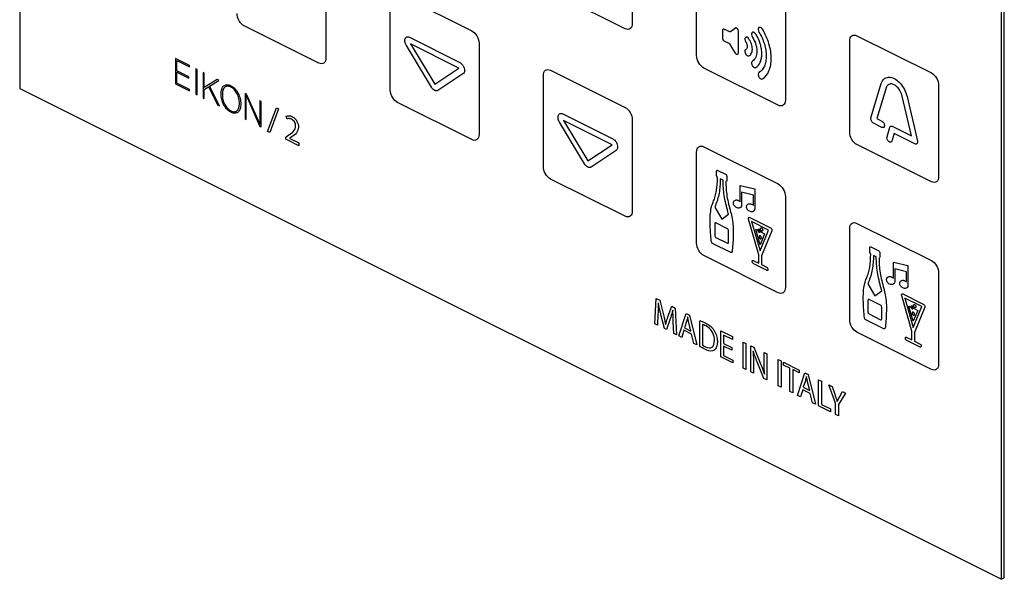
# Model space of a CAD drawing. Units: millimetres. Extents: x -108 to 108, y -161 to 161.
# Drawn here: x -108 to -12, y -101 to -46 of the extents above; entities that cross this region are included whole.
import ezdxf

# ---------------------------------------------------------------- set-up
doc = ezdxf.new("R2010")
doc.units = ezdxf.units.MM
doc.header["$LTSCALE"] = 16.335
doc.layers.get('0').update_dxf_attribs({"linetype": 'CONTINUOUS'})

msp = doc.modelspace()

# ---------------------------------------------------------------- linework, layer by layer
at = {"color": 7, "linetype": 'CONTINUOUS'}
for p, q in [((-108.29, 47.938), (-108.29, -52.515)), ((-11.919, -100.418), (-11.919, 0.036)), ((-12.202, -100.559), (-12.202, -0.106)), ((-48.334, -37.223), (-48.334, -46.143)), ((-42.041, -49.289), (-42.041, -40.369)), ((-78.316, -40.592), (-78.316, -49.512)), ((-71.315, -43.226), (-64.032, -46.868)), ((-49.041, -46.655), (-56.324, -43.014)), ((-72.022, -52.659), (-72.022, -43.738)), ((-33.344, -44.718), (-33.344, -53.638)), ((-79.022, -50.024), (-86.306, -46.383)), ((-39.477, -46.797), (-39.468, -46.735)), ((-39.472, -47.652), (-39.477, -46.797)), ((-39.364, -46.672), (-39.323, -46.687)), ((-39.323, -46.687), (-38.879, -46.909)), ((-38.879, -46.909), (-38.805, -46.932)), ((-38.721, -46.919), (-38.237, -46.571)), ((-38.237, -46.571), (-38.196, -46.555)), ((-37.993, -46.76), (-37.984, -46.826)), ((-37.984, -46.826), (-37.984, -49.059)), ((-70.13, -47.502), (-65.215, -49.959)), ((-70.041, -48.152), (-67.673, -52.087)), ((-65.307, -50.52), (-70.041, -48.152)), ((-63.325, -48.087), (-63.325, -57.007)), ((-39.324, -47.864), (-39.378, -47.826)), ((-38.854, -48.1), (-39.324, -47.864)), ((-38.702, -48.264), (-38.767, -48.176)), ((-27.05, -56.784), (-27.05, -47.865)), ((-26.343, -47.352), (-19.06, -50.994)), ((-67.99, -52.396), (-70.446, -48.314)), ((-38.241, -49.061), (-38.702, -48.264)), ((-38.197, -49.122), (-38.241, -49.061)), ((-37.984, -49.059), (-37.993, -49.121)), ((-93.038, -49.589), (-93.038, -52.069)), ((-91.677, -50.269), (-93.038, -49.589)), ((-92.914, -50.776), (-92.914, -49.783)), ((-92.914, -49.783), (-91.677, -50.401)), ((-91.751, -51.358), (-92.914, -50.776)), ((-92.914, -51.999), (-92.914, -50.908)), ((-92.914, -50.908), (-91.751, -51.489)), ((-91.677, -50.401), (-91.677, -50.269)), ((-91.06, -50.577), (-91.06, -53.057)), ((-90.935, -50.64), (-91.06, -50.577)), ((-90.935, -53.12), (-90.935, -50.64)), ((-90.345, -50.935), (-90.345, -53.415)), ((-90.22, -50.998), (-90.345, -50.935)), ((-90.22, -52.425), (-90.22, -50.998)), ((-67.673, -52.087), (-65.307, -50.52)), ((-56.324, -50.721), (-49.041, -54.363)), ((-34.051, -54.15), (-41.334, -50.509)), ((-91.663, -52.624), (-92.914, -51.999)), ((-91.751, -51.489), (-91.751, -51.358)), ((-88.946, -51.634), (-90.22, -52.425)), ((-89.709, -52.285), (-88.785, -51.715)), ((-88.785, -51.715), (-88.946, -51.634)), ((-64.901, -51.086), (-67.357, -52.713)), ((-57.031, -60.154), (-57.031, -51.234)), ((-24.968, -55.382), (-23.958, -52.037)), ((-108.29, -52.515), (-12.202, -100.559)), ((-93.038, -52.069), (-91.663, -52.756)), ((-91.663, -52.756), (-91.663, -52.624)), ((-90.22, -52.602), (-89.8, -52.344)), ((-90.22, -53.478), (-90.22, -52.602)), ((-89.8, -52.344), (-88.884, -54.146)), ((-88.728, -54.223), (-89.709, -52.285)), ((-86.232, -52.992), (-86.232, -55.472)), ((-86.076, -53.07), (-86.232, -52.992)), ((-23.487, -52.457), (-24.393, -55.459)), ((-18.353, -52.213), (-18.353, -61.133)), ((-91.06, -53.057), (-90.935, -53.12)), ((-90.345, -53.415), (-90.22, -53.478)), ((-86.107, -55.534), (-86.107, -53.242)), ((-86.107, -53.242), (-86.102, -53.244)), ((-86.102, -53.244), (-84.814, -56.181)), ((-84.797, -55.984), (-86.076, -53.07)), ((-84.791, -53.712), (-84.791, -55.987)), ((-84.667, -53.774), (-84.791, -53.712)), ((-84.667, -56.254), (-84.667, -53.774)), ((-64.032, -57.52), (-71.315, -53.878)), ((-21.001, -57.155), (-21.907, -53.248)), ((-21.436, -53.298), (-20.426, -57.653)), ((-88.884, -54.146), (-88.728, -54.223)), ((-84.026, -56.73), (-83.159, -54.396)), ((-82.944, -54.504), (-83.817, -56.835)), ((-83.159, -54.396), (-82.944, -54.504)), ((-86.232, -55.472), (-86.107, -55.534)), ((-82.108, -55.51), (-82.196, -55.23)), ((-52.999, -59.892), (-55.455, -55.809)), ((-55.139, -54.997), (-50.225, -57.454)), ((-55.05, -55.648), (-52.683, -59.582)), ((-50.316, -58.015), (-55.05, -55.648)), ((-48.334, -55.582), (-48.334, -64.503)), ((-24.393, -55.459), (-23.893, -55.709)), ((-84.814, -56.181), (-84.667, -56.254)), ((-84.791, -55.987), (-84.797, -55.984)), ((-83.817, -56.835), (-84.026, -56.73)), ((-23.893, -56.315), (-24.733, -55.895)), ((-23.397, -57.236), (-23.117, -56.308)), ((-22.881, -56.215), (-21.001, -57.155)), ((-82.249, -57.269), (-82.034, -57.121)), ((-82.249, -57.475), (-82.249, -57.269)), ((-80.955, -58.122), (-82.249, -57.475)), ((-81.703, -57.278), (-81.862, -57.382)), ((-81.862, -57.382), (-81.862, -57.39)), ((-81.862, -57.39), (-80.955, -57.844)), ((-22.701, -56.911), (-22.926, -57.657)), ((-20.662, -57.931), (-22.701, -56.911)), ((-80.955, -57.844), (-80.955, -58.122)), ((-52.683, -59.582), (-50.316, -58.015)), ((-49.91, -58.581), (-52.366, -60.209)), ((-42.041, -67.649), (-42.041, -58.729)), ((-41.334, -58.217), (-34.051, -61.858)), ((-19.06, -61.646), (-26.343, -58.004)), ((-40.074, -61.043), (-40.074, -60.609)), ((-39.965, -60.53), (-39.197, -60.914)), ((-49.041, -65.015), (-56.324, -61.373)), ((-39.445, -61.492), (-39.716, -61.357)), ((-39.087, -61.103), (-39.087, -61.537)), ((-37.767, -62.002), (-36.34, -62.342)), ((-37.767, -63.59), (-37.767, -62.002)), ((-36.34, -62.342), (-36.34, -64.277)), ((-36.477, -62.95), (-37.63, -62.675)), ((-37.63, -62.675), (-37.63, -63.905)), ((-36.477, -63.958), (-36.477, -62.95)), ((-33.344, -63.078), (-33.344, -71.998)), ((-40.255, -64.139), (-39.579, -65.306)), ((-39.579, -65.306), (-38.906, -64.815)), ((-35.946, -68.779), (-36.951, -65.304)), ((-36.84, -65.131), (-34.802, -66.15)), ((-40.255, -65.749), (-40.255, -66.895)), ((-39.015, -66.235), (-40.146, -65.67)), ((-38.906, -67.57), (-38.906, -66.424)), ((-34.989, -66.366), (-36.65, -65.536)), ((-36.65, -65.536), (-35.82, -68.408)), ((-35.822, -66.524), (-36.253, -66.308)), ((-35.821, -67.804), (-36.253, -66.308)), ((-35.82, -68.408), (-34.989, -66.366)), ((-35.82, -66.496), (-35.388, -66.74)), ((-34.688, -66.43), (-35.695, -68.905)), ((-27.05, -75.145), (-27.05, -66.224)), ((-26.343, -65.712), (-19.06, -69.354)), ((-40.146, -67.085), (-39.015, -67.65)), ((-35.388, -66.74), (-35.821, -67.804)), ((-38.692, -68.559), (-40.469, -67.671)), ((-25.084, -68.539), (-25.084, -68.105)), ((-24.974, -68.025), (-24.206, -68.409)), ((-34.051, -72.51), (-41.334, -68.869)), ((-36.506, -69.35), (-35.946, -69.626)), ((-35.946, -69.626), (-35.946, -68.779)), ((-35.695, -68.905), (-35.695, -69.751)), ((-24.454, -68.987), (-24.726, -68.852)), ((-24.096, -68.599), (-24.096, -69.032)), ((-35.202, -70.299), (-36.443, -69.678)), ((-35.695, -69.751), (-35.139, -70.033)), ((-22.776, -69.497), (-21.349, -69.838)), ((-22.776, -71.085), (-22.776, -69.497)), ((-21.486, -70.445), (-22.639, -70.17)), ((-22.639, -70.17), (-22.639, -71.4)), ((-21.349, -69.838), (-21.349, -71.772)), ((-21.486, -71.453), (-21.486, -70.445)), ((-18.353, -70.573), (-18.353, -79.493)), ((-25.265, -71.635), (-24.588, -72.801)), ((-46.132, -75.558), (-45.987, -73.074)), ((-45.987, -73.074), (-45.644, -73.246)), ((-24.025, -73.73), (-25.155, -73.165)), ((-24.588, -72.801), (-23.915, -72.311)), ((-20.955, -76.275), (-21.96, -72.799)), ((-21.849, -72.626), (-19.811, -73.645)), ((-19.999, -73.862), (-21.66, -73.031)), ((-21.66, -73.031), (-20.83, -75.903)), ((-45.773, -73.511), (-45.78, -73.507)), ((-45.644, -73.246), (-45.287, -74.661)), ((-44.848, -74.88), (-44.476, -73.83)), ((-44.476, -73.83), (-44.132, -74.001)), ((-44.132, -74.001), (-44.002, -76.623)), ((-25.265, -73.244), (-25.265, -74.391)), ((-23.915, -75.066), (-23.915, -73.919)), ((-21.262, -73.804), (-20.831, -74.019)), ((-20.83, -75.299), (-21.262, -73.804)), ((-20.83, -75.903), (-19.999, -73.862)), ((-20.829, -73.991), (-20.397, -74.236)), ((-19.697, -73.925), (-20.704, -76.4)), ((-45.82, -74.618), (-45.875, -75.686)), ((-45.194, -76.012), (-45.535, -74.624)), ((-44.622, -75.058), (-44.989, -76.114)), ((-44.352, -74.221), (-44.358, -74.218)), ((-43.775, -76.737), (-43.062, -74.536)), ((-43.062, -74.536), (-42.74, -74.697)), ((-42.908, -74.906), (-42.914, -74.903)), ((-42.74, -74.697), (-42.028, -77.61)), ((-23.702, -76.055), (-25.478, -75.167)), ((-25.155, -74.58), (-24.025, -75.146)), ((-20.397, -74.236), (-20.83, -75.299)), ((-45.875, -75.686), (-46.132, -75.558)), ((-44.989, -76.114), (-45.194, -76.012)), ((-45.077, -75.627), (-45.071, -75.63)), ((-44.268, -76.49), (-44.318, -75.343)), ((-43.019, -75.313), (-43.223, -75.951)), ((-43.223, -75.951), (-42.591, -76.267)), ((-42.591, -76.267), (-42.799, -75.427)), ((-41.721, -77.756), (-41.721, -75.246)), ((-41.451, -75.619), (-41.451, -77.641)), ((-44.002, -76.623), (-44.268, -76.49)), ((-43.496, -76.876), (-43.775, -76.737)), ((-43.279, -76.181), (-43.496, -76.876)), ((-42.539, -76.551), (-43.279, -76.181)), ((-42.316, -77.466), (-42.539, -76.551)), ((-39.66, -76.238), (-38.53, -76.802)), ((-39.66, -78.794), (-39.66, -76.238)), ((-38.53, -77.079), (-39.387, -76.651)), ((-39.387, -76.651), (-39.387, -77.459)), ((-38.53, -76.802), (-38.53, -77.079)), ((-19.06, -80.005), (-26.343, -76.364)), ((-21.515, -76.845), (-20.955, -77.121)), ((-20.955, -77.121), (-20.955, -76.275)), ((-20.704, -76.4), (-20.704, -77.247)), ((-42.028, -77.61), (-42.316, -77.466)), ((-39.387, -77.459), (-38.579, -77.863)), ((-38.579, -78.136), (-39.387, -77.731)), ((-39.387, -77.731), (-39.387, -78.653)), ((-38.579, -77.863), (-38.579, -78.136)), ((-37.479, -77.328), (-37.206, -77.465)), ((-37.479, -79.885), (-37.479, -77.328)), ((-37.206, -77.465), (-37.206, -80.021)), ((-36.735, -77.7), (-36.437, -77.849)), ((-36.735, -80.257), (-36.735, -77.7)), ((-36.437, -77.849), (-35.772, -79.475)), ((-20.211, -77.794), (-21.453, -77.173)), ((-20.704, -77.247), (-20.148, -77.528)), ((-38.484, -79.382), (-39.66, -78.794)), ((-39.387, -78.653), (-38.484, -79.105)), ((-36.49, -78.228), (-36.5, -78.227)), ((-35.422, -78.357), (-35.168, -78.484)), ((-35.422, -79.426), (-35.422, -78.357)), ((-35.168, -78.484), (-35.168, -81.04)), ((-38.484, -79.105), (-38.484, -79.382)), ((-37.206, -80.021), (-37.479, -79.885)), ((-36.481, -79.291), (-36.481, -80.383)), ((-35.441, -80.903), (-36.104, -79.275)), ((-34.043, -79.046), (-33.77, -79.183)), ((-34.043, -81.603), (-34.043, -79.046)), ((-33.77, -79.183), (-33.77, -81.739)), ((-33.537, -79.299), (-31.992, -80.072)), ((-33.537, -79.58), (-33.537, -79.299)), ((-32.902, -79.897), (-33.537, -79.58)), ((-32.902, -82.173), (-32.902, -79.897)), ((-36.481, -80.383), (-36.735, -80.257)), ((-35.168, -81.04), (-35.441, -80.903)), ((-35.401, -80.491), (-35.391, -80.492)), ((-31.992, -80.352), (-32.629, -80.033)), ((-32.629, -80.033), (-32.629, -82.309)), ((-32.149, -82.549), (-31.437, -80.349)), ((-31.992, -80.072), (-31.992, -80.352)), ((-31.437, -80.349), (-31.115, -80.51)), ((-31.282, -80.719), (-31.288, -80.716)), ((-31.115, -80.51), (-30.402, -83.423)), ((-33.77, -81.739), (-34.043, -81.603)), ((-31.393, -81.126), (-31.597, -81.764)), ((-31.597, -81.764), (-30.966, -82.079)), ((-30.966, -82.079), (-31.174, -81.239)), ((-30.098, -81.019), (-29.825, -81.155)), ((-30.098, -83.575), (-30.098, -81.019)), ((-29.825, -81.155), (-29.825, -83.435)), ((-29.091, -81.522), (-28.781, -81.677)), ((-28.428, -83.325), (-29.091, -81.522)), ((-28.781, -81.677), (-28.487, -82.529)), ((-32.629, -82.309), (-32.902, -82.173)), ((-31.87, -82.689), (-32.149, -82.549)), ((-31.653, -81.994), (-31.87, -82.689)), ((-30.913, -82.364), (-31.653, -81.994)), ((-30.69, -83.279), (-30.913, -82.364)), ((-27.459, -82.338), (-28.156, -83.458)), ((-28.063, -82.742), (-27.762, -82.187)), ((-27.762, -82.187), (-27.459, -82.338)), ((-30.402, -83.423), (-30.69, -83.279)), ((-28.933, -84.157), (-30.098, -83.575)), ((-29.825, -83.435), (-28.933, -83.88)), ((-28.428, -84.41), (-28.428, -83.325)), ((-28.279, -83.161), (-28.273, -83.164)), ((-28.156, -83.458), (-28.156, -84.546)), ((-28.933, -83.88), (-28.933, -84.157)), ((-28.156, -84.546), (-28.428, -84.41)), ((-11.919, -100.418), (-12.202, -100.559))]:
    msp.add_line(p, q, dxfattribs=at)
for centre in [(-35.834, -65.636), (-20.843, -73.131)]:
    msp.add_arc(centre, 4.668, 159.16937, 161.30045, dxfattribs=at)
for points, knots in [([(-86.306, -46.383), (-86.486, -46.292), (-86.862, -45.92), (-87.013, -45.384), (-87.013, -45.163)], [0, 0, 0, 0, 0.50011, 1, 1, 1, 1]), ([(-48.334, -46.143), (-48.334, -46.364), (-48.485, -46.749), (-48.861, -46.746), (-49.041, -46.655)], [0, 0, 0, 0, 0.500171, 1, 1, 1, 1]), ([(-64.032, -46.868), (-63.852, -46.958), (-63.476, -47.331), (-63.325, -47.866), (-63.325, -48.087)], [0, 0, 0, 0, 0.500171, 1, 1, 1, 1]), ([(-39.444, -46.695), (-39.434, -46.69), (-39.409, -46.678), (-39.382, -46.667), (-39.364, -46.672)], [0, 0, 0, 0, 0.435248, 1, 1, 1, 1]), ([(-38.196, -46.555), (-38.181, -46.553), (-38.149, -46.561), (-38.099, -46.587), (-38.068, -46.619), (-38.054, -46.637)], [0, 0, 0, 0, 0.328867, 0.666543, 1, 1, 1, 1]), ([(-38.054, -46.637), (-38.044, -46.654), (-38.021, -46.693), (-37.998, -46.735), (-37.993, -46.76)], [0, 0, 0, 0, 0.428692, 1, 1, 1, 1]), ([(-36.242, -47.185), (-36.289, -47.109), (-36.391, -47.015), (-36.517, -46.992), (-36.597, -47.025), (-36.648, -47.105), (-36.666, -47.253), (-36.62, -47.395), (-36.573, -47.471)], [0, 0, 0, 0, 0.247636, 0.37158, 0.499981, 0.628325, 0.752327, 1, 1, 1, 1]), ([(-36.242, -50.45), (-36.057, -50.339), (-35.828, -50.07), (-35.672, -49.564), (-35.632, -49.123), (-35.672, -48.642), (-35.828, -47.98), (-36.057, -47.481), (-36.242, -47.185)], [0, 0, 0, 0, 0.249655, 0.374293, 0.499927, 0.625632, 0.750279, 1, 1, 1, 1]), ([(-35.592, -46.714), (-35.638, -46.638), (-35.738, -46.542), (-35.865, -46.516), (-35.946, -46.546), (-35.998, -46.625), (-36.02, -46.771), (-35.975, -46.913), (-35.929, -46.989)], [0, 0, 0, 0, 0.247385, 0.371396, 0.499978, 0.628556, 0.752554, 1, 1, 1, 1]), ([(-35.929, -46.989), (-35.708, -47.351), (-35.434, -47.954), (-35.274, -48.654), (-35.228, -49.044), (-35.216, -49.331), (-35.228, -49.606), (-35.274, -49.95), (-35.434, -50.489), (-35.708, -50.818), (-35.929, -50.96)], [0, 0, 0, 0, 0.249706, 0.373736, 0.436483, 0.500064, 0.563602, 0.626316, 0.750308, 1, 1, 1, 1]), ([(-35.592, -51.572), (-35.322, -51.4), (-34.991, -50.991), (-34.765, -50.238), (-34.706, -49.586), (-34.765, -48.875), (-34.99, -47.896), (-35.321, -47.157), (-35.592, -46.714)], [0, 0, 0, 0, 0.249724, 0.374478, 0.499993, 0.625569, 0.750343, 1, 1, 1, 1]), ([(-70.446, -48.314), (-70.468, -48.279), (-70.548, -48.123), (-70.595, -47.943), (-70.589, -47.831)], [0, 0, 0, 0, 0.237937, 1, 1, 1, 1]), ([(-70.589, -47.831), (-70.589, -47.689), (-70.492, -47.439), (-70.247, -47.443), (-70.13, -47.502)], [0, 0, 0, 0, 0.497223, 1, 1, 1, 1]), ([(-39.42, -47.776), (-39.429, -47.759), (-39.448, -47.719), (-39.469, -47.675), (-39.472, -47.652)], [0, 0, 0, 0, 0.434475, 1, 1, 1, 1]), ([(-36.918, -47.649), (-36.968, -47.577), (-37.072, -47.491), (-37.195, -47.481), (-37.27, -47.524), (-37.314, -47.612), (-37.323, -47.766), (-37.269, -47.907), (-37.219, -47.979)], [0, 0, 0, 0, 0.247547, 0.371616, 0.500019, 0.628312, 0.752239, 1, 1, 1, 1]), ([(-37.219, -47.979), (-37.176, -48.042), (-37.102, -48.186), (-37.063, -48.408), (-37.102, -48.59), (-37.176, -48.66), (-37.219, -48.679)], [0, 0, 0, 0, 0.252319, 0.500294, 0.74818, 1, 1, 1, 1]), ([(-36.919, -49.311), (-36.815, -49.266), (-36.684, -49.14), (-36.596, -48.882), (-36.573, -48.653), (-36.596, -48.401), (-36.684, -48.054), (-36.815, -47.797), (-36.918, -47.649)], [0, 0, 0, 0, 0.250096, 0.374116, 0.500093, 0.62607, 0.750078, 1, 1, 1, 1]), ([(-36.573, -47.471), (-36.438, -47.685), (-36.273, -48.046), (-36.16, -48.526), (-36.13, -48.874), (-36.16, -49.192), (-36.273, -49.559), (-36.438, -49.754), (-36.573, -49.834)], [0, 0, 0, 0, 0.249797, 0.374452, 0.500108, 0.625634, 0.750226, 1, 1, 1, 1]), ([(-27.05, -47.865), (-27.05, -47.644), (-26.9, -47.259), (-26.524, -47.262), (-26.343, -47.352)], [0, 0, 0, 0, 0.500061, 1, 1, 1, 1]), ([(-38.016, -49.162), (-38.042, -49.174), (-38.082, -49.198), (-38.15, -49.164), (-38.182, -49.138), (-38.197, -49.122)], [0, 0, 0, 0, 0.497475, 0.751685, 1, 1, 1, 1]), ([(-37.219, -48.679), (-37.27, -48.701), (-37.323, -48.788), (-37.314, -48.951), (-37.277, -49.065), (-37.227, -49.153), (-37.163, -49.235), (-37.053, -49.321), (-36.961, -49.329), (-36.919, -49.311)], [0, 0, 0, 0, 0.246781, 0.370512, 0.49865, 0.575081, 0.649004, 0.793518, 1, 1, 1, 1]), ([(-65.215, -49.959), (-65.121, -50.006), (-64.994, -50.121), (-64.9, -50.268), (-64.881, -50.304)], [0, 0, 0, 0, 0.765311, 1, 1, 1, 1]), ([(-36.573, -49.834), (-36.62, -49.862), (-36.666, -49.958), (-36.647, -50.125), (-36.596, -50.259), (-36.511, -50.376), (-36.383, -50.474), (-36.286, -50.477), (-36.242, -50.45)], [0, 0, 0, 0, 0.247697, 0.371607, 0.500054, 0.636758, 0.769056, 1, 1, 1, 1]), ([(-64.881, -50.304), (-64.841, -50.376), (-64.776, -50.535), (-64.746, -50.771), (-64.786, -50.971), (-64.857, -51.057), (-64.901, -51.086)], [0, 0, 0, 0, 0.244973, 0.49844, 0.749046, 1, 1, 1, 1]), ([(-57.031, -51.234), (-57.031, -51.013), (-56.881, -50.628), (-56.505, -50.631), (-56.324, -50.721)], [0, 0, 0, 0, 0.49989, 1, 1, 1, 1]), ([(-35.929, -50.96), (-35.975, -50.989), (-36.02, -51.087), (-35.998, -51.255), (-35.946, -51.387), (-35.861, -51.502), (-35.733, -51.599), (-35.636, -51.601), (-35.592, -51.572)], [0, 0, 0, 0, 0.247528, 0.371488, 0.499767, 0.63388, 0.763453, 1, 1, 1, 1]), ([(-19.06, -50.994), (-18.88, -51.084), (-18.504, -51.457), (-18.353, -51.992), (-18.353, -52.213)], [0, 0, 0, 0, 0.499829, 1, 1, 1, 1]), ([(-23.958, -52.037), (-23.895, -51.827), (-23.724, -51.571), (-23.436, -51.437), (-23.251, -51.408), (-23.07, -51.412), (-22.844, -51.466), (-22.497, -51.636), (-22.077, -51.995), (-21.663, -52.6), (-21.489, -53.067), (-21.436, -53.298)], [0, 0, 0, 0, 0.187442, 0.281353, 0.328739, 0.376577, 0.457218, 0.535565, 0.688587, 0.841652, 1, 1, 1, 1]), ([(-88.58, -53.058), (-88.58, -52.969), (-88.57, -52.802), (-88.507, -52.511), (-88.379, -52.287), (-88.191, -52.165), (-88.023, -52.128), (-87.863, -52.147), (-87.725, -52.19), (-87.616, -52.238), (-87.507, -52.299), (-87.37, -52.393), (-87.211, -52.535), (-87.043, -52.739), (-86.855, -53.049), (-86.728, -53.401), (-86.665, -53.754), (-86.655, -53.932), (-86.655, -54.02)], [0, 0, 0, 0, 0.067389, 0.131524, 0.251893, 0.31068, 0.370327, 0.432797, 0.465817, 0.500374, 0.534795, 0.567696, 0.62997, 0.68948, 0.74818, 0.868483, 0.932612, 1, 1, 1, 1]), ([(-86.779, -53.958), (-86.779, -53.88), (-86.788, -53.723), (-86.843, -53.409), (-86.953, -53.096), (-87.116, -52.818), (-87.262, -52.634), (-87.401, -52.507), (-87.521, -52.424), (-87.616, -52.37), (-87.711, -52.329), (-87.832, -52.292), (-87.971, -52.279), (-88.118, -52.317), (-88.281, -52.431), (-88.392, -52.635), (-88.446, -52.894), (-88.455, -53.042), (-88.455, -53.12)], [0, 0, 0, 0, 0.067153, 0.131588, 0.253034, 0.31201, 0.371377, 0.433084, 0.465589, 0.499581, 0.533725, 0.566367, 0.628294, 0.687813, 0.746886, 0.868404, 0.932846, 1, 1, 1, 1]), ([(-71.315, -53.878), (-71.495, -53.788), (-71.871, -53.415), (-72.022, -52.879), (-72.022, -52.659)], [0, 0, 0, 0, 0.500171, 1, 1, 1, 1]), ([(-21.907, -53.248), (-21.972, -52.968), (-22.205, -52.516), (-22.571, -52.207), (-22.789, -52.1), (-22.962, -52.059), (-23.134, -52.07), (-23.341, -52.165), (-23.448, -52.326), (-23.487, -52.457)], [0, 0, 0, 0, 0.307204, 0.461123, 0.539992, 0.62125, 0.716898, 0.811413, 1, 1, 1, 1]), ([(-86.655, -54.02), (-86.655, -54.109), (-86.665, -54.276), (-86.728, -54.567), (-86.855, -54.791), (-87.043, -54.913), (-87.211, -54.95), (-87.37, -54.932), (-87.507, -54.889), (-87.616, -54.841), (-87.725, -54.78), (-87.863, -54.686), (-88.023, -54.544), (-88.191, -54.339), (-88.379, -54.03), (-88.507, -53.677), (-88.57, -53.324), (-88.58, -53.146), (-88.58, -53.058)], [0, 0, 0, 0, 0.067388, 0.131517, 0.25182, 0.31052, 0.37003, 0.432304, 0.465205, 0.499626, 0.534183, 0.567203, 0.629673, 0.68932, 0.748107, 0.868476, 0.932611, 1, 1, 1, 1]), ([(-88.455, -53.12), (-88.455, -53.198), (-88.446, -53.355), (-88.392, -53.668), (-88.281, -53.982), (-88.118, -54.26), (-87.971, -54.444), (-87.832, -54.571), (-87.711, -54.655), (-87.616, -54.708), (-87.521, -54.75), (-87.401, -54.787), (-87.262, -54.799), (-87.116, -54.761), (-86.953, -54.646), (-86.843, -54.443), (-86.788, -54.184), (-86.779, -54.036), (-86.779, -53.958)], [0, 0, 0, 0, 0.067118, 0.131539, 0.25305, 0.312132, 0.371667, 0.433613, 0.466264, 0.500419, 0.534421, 0.566937, 0.628662, 0.688044, 0.74703, 0.868469, 0.932882, 1, 1, 1, 1]), ([(-82.196, -55.23), (-82.16, -55.211), (-82.08, -55.182), (-81.944, -55.17), (-81.817, -55.19), (-81.708, -55.225), (-81.6, -55.273), (-81.476, -55.347), (-81.309, -55.489), (-81.141, -55.714), (-81.028, -56.016), (-80.991, -56.326), (-81.042, -56.623), (-81.266, -56.984), (-81.522, -57.155), (-81.703, -57.278)], [0, 0, 0, 0, 0.04833, 0.100305, 0.155491, 0.184322, 0.214044, 0.266257, 0.312358, 0.393116, 0.468561, 0.543426, 0.637971, 0.739712, 1, 1, 1, 1]), ([(-81.678, -55.515), (-81.722, -55.493), (-81.879, -55.439), (-82.022, -55.465), (-82.108, -55.51)], [0, 0, 0, 0, 0.282561, 1, 1, 1, 1]), ([(-82.034, -57.121), (-81.834, -56.988), (-81.561, -56.819), (-81.315, -56.482), (-81.27, -56.237), (-81.29, -56.013), (-81.384, -55.726), (-81.566, -55.571), (-81.678, -55.515)], [0, 0, 0, 0, 0.422998, 0.561965, 0.679233, 0.755838, 0.828761, 1, 1, 1, 1]), ([(-55.455, -55.809), (-55.478, -55.775), (-55.557, -55.618), (-55.604, -55.439), (-55.599, -55.326)], [0, 0, 0, 0, 0.237937, 1, 1, 1, 1]), ([(-55.599, -55.326), (-55.598, -55.184), (-55.501, -54.934), (-55.257, -54.938), (-55.139, -54.997)], [0, 0, 0, 0, 0.497223, 1, 1, 1, 1]), ([(-24.733, -55.895), (-24.771, -55.876), (-24.849, -55.815), (-24.94, -55.674), (-24.986, -55.516), (-24.98, -55.421), (-24.968, -55.382)], [0, 0, 0, 0, 0.249879, 0.499387, 0.749855, 1, 1, 1, 1]), ([(-23.893, -55.709), (-23.83, -55.741), (-23.73, -55.841), (-23.658, -56.01), (-23.638, -56.139), (-23.658, -56.249), (-23.73, -56.346), (-23.83, -56.347), (-23.893, -56.315)], [0, 0, 0, 0, 0.247525, 0.371602, 0.499926, 0.628514, 0.752567, 1, 1, 1, 1]), ([(-26.343, -58.004), (-26.524, -57.914), (-26.9, -57.541), (-27.05, -57.005), (-27.05, -56.784)], [0, 0, 0, 0, 0.499939, 1, 1, 1, 1]), ([(-23.117, -56.308), (-23.101, -56.256), (-23.037, -56.178), (-22.932, -56.189), (-22.881, -56.215)], [0, 0, 0, 0, 0.500074, 1, 1, 1, 1]), ([(-63.325, -57.007), (-63.325, -57.228), (-63.476, -57.613), (-63.852, -57.61), (-64.032, -57.52)], [0, 0, 0, 0, 0.499829, 1, 1, 1, 1]), ([(-50.225, -57.454), (-50.13, -57.501), (-50.003, -57.616), (-49.909, -57.763), (-49.89, -57.8)], [0, 0, 0, 0, 0.765311, 1, 1, 1, 1]), ([(-49.89, -57.8), (-49.85, -57.871), (-49.786, -58.031), (-49.755, -58.266), (-49.795, -58.466), (-49.867, -58.553), (-49.91, -58.581)], [0, 0, 0, 0, 0.244973, 0.49844, 0.749046, 1, 1, 1, 1]), ([(-23.162, -57.75), (-23.187, -57.737), (-23.246, -57.696), (-23.326, -57.601), (-23.408, -57.436), (-23.417, -57.3), (-23.397, -57.236)], [0, 0, 0, 0, 0.166652, 0.380761, 0.587451, 1, 1, 1, 1]), ([(-22.926, -57.657), (-22.942, -57.71), (-23.006, -57.787), (-23.111, -57.775), (-23.162, -57.75)], [0, 0, 0, 0, 0.504943, 1, 1, 1, 1]), ([(-20.426, -57.653), (-20.414, -57.704), (-20.408, -57.805), (-20.454, -57.917), (-20.545, -57.967), (-20.623, -57.95), (-20.662, -57.931)], [0, 0, 0, 0, 0.250533, 0.500628, 0.750128, 1, 1, 1, 1]), ([(-42.041, -58.729), (-42.041, -58.508), (-41.89, -58.123), (-41.514, -58.127), (-41.334, -58.217)], [0, 0, 0, 0, 0.499829, 1, 1, 1, 1]), ([(-56.324, -61.373), (-56.505, -61.283), (-56.881, -60.911), (-57.031, -60.375), (-57.031, -60.154)], [0, 0, 0, 0, 0.50011, 1, 1, 1, 1]), ([(-40.074, -60.609), (-40.074, -60.575), (-40.051, -60.516), (-39.993, -60.516), (-39.965, -60.53)], [0, 0, 0, 0, 0.499449, 1, 1, 1, 1]), ([(-39.716, -61.357), (-39.725, -61.838), (-39.777, -62.797), (-40.05, -63.59), (-40.197, -63.976)], [0, 0, 0, 0, 0.496113, 1, 1, 1, 1]), ([(-40.14, -62.802), (-40.12, -62.707), (-40.028, -62.206), (-39.998, -61.662), (-39.989, -61.217)], [0, 0, 0, 0, 0.194009, 1, 1, 1, 1]), ([(-38.965, -64.592), (-39.111, -64.059), (-39.384, -62.994), (-39.437, -61.982), (-39.445, -61.492)], [0, 0, 0, 0, 0.503885, 1, 1, 1, 1]), ([(-39.197, -60.914), (-39.169, -60.928), (-39.11, -60.986), (-39.087, -61.069), (-39.087, -61.103)], [0, 0, 0, 0, 0.500551, 1, 1, 1, 1]), ([(-39.173, -61.625), (-39.166, -62.089), (-39.112, -63.06), (-38.853, -64.081), (-38.711, -64.597)], [0, 0, 0, 0, 0.490261, 1, 1, 1, 1]), ([(-18.353, -61.133), (-18.353, -61.354), (-18.504, -61.739), (-18.88, -61.736), (-19.06, -61.646)], [0, 0, 0, 0, 0.500171, 1, 1, 1, 1]), ([(-34.051, -61.858), (-33.871, -61.948), (-33.495, -62.321), (-33.344, -62.857), (-33.344, -63.078)], [0, 0, 0, 0, 0.500171, 1, 1, 1, 1]), ([(-40.604, -67.456), (-40.651, -66.94), (-40.715, -66.068), (-40.717, -64.977), (-40.625, -64.241), (-40.462, -63.737), (-40.274, -63.302), (-40.18, -62.983), (-40.14, -62.802)], [0, 0, 0, 0, 0.298144, 0.505734, 0.653333, 0.770501, 0.875743, 1, 1, 1, 1]), ([(-38.438, -63.713), (-38.438, -63.708), (-38.435, -63.651), (-38.401, -63.552), (-38.304, -63.457), (-38.183, -63.418), (-38.061, -63.423), (-37.926, -63.462), (-37.824, -63.529), (-37.767, -63.59)], [0, 0, 0, 0, 0.013899, 0.165277, 0.337328, 0.529537, 0.661276, 0.784083, 1, 1, 1, 1]), ([(-37.63, -63.905), (-37.631, -63.993), (-37.679, -64.107), (-37.79, -64.189), (-37.911, -64.222), (-38.055, -64.208), (-38.207, -64.137), (-38.338, -64.019), (-38.425, -63.862), (-38.439, -63.758), (-38.438, -63.713)], [0, 0, 0, 0, 0.188264, 0.295172, 0.410753, 0.555998, 0.685928, 0.800262, 0.905451, 1, 1, 1, 1]), ([(-36.34, -64.277), (-36.34, -64.363), (-36.389, -64.476), (-36.5, -64.556), (-36.621, -64.59), (-36.765, -64.576), (-36.917, -64.505), (-37.048, -64.387), (-37.135, -64.23), (-37.149, -64.126), (-37.148, -64.081)], [0, 0, 0, 0, 0.184958, 0.292494, 0.409365, 0.55499, 0.68524, 0.799817, 0.905202, 1, 1, 1, 1]), ([(-37.148, -64.081), (-37.148, -64.076), (-37.145, -64.019), (-37.111, -63.92), (-37.014, -63.825), (-36.893, -63.786), (-36.771, -63.791), (-36.636, -63.83), (-36.534, -63.897), (-36.477, -63.958)], [0, 0, 0, 0, 0.013903, 0.165322, 0.337421, 0.529683, 0.661454, 0.784265, 1, 1, 1, 1]), ([(-38.711, -64.597), (-38.653, -64.808), (-38.537, -65.285), (-38.444, -66.114), (-38.447, -67.202), (-38.51, -68.01), (-38.557, -68.48)], [0, 0, 0, 0, 0.15221, 0.343629, 0.613024, 1, 1, 1, 1]), ([(-36.951, -65.304), (-36.96, -65.277), (-36.975, -65.204), (-36.939, -65.115), (-36.872, -65.115), (-36.84, -65.131)], [0, 0, 0, 0, 0.241949, 0.621103, 1, 1, 1, 1]), ([(-40.146, -65.67), (-40.174, -65.656), (-40.232, -65.655), (-40.255, -65.715), (-40.255, -65.749)], [0, 0, 0, 0, 0.500356, 1, 1, 1, 1]), ([(-38.906, -66.424), (-38.906, -66.39), (-38.929, -66.307), (-38.987, -66.249), (-39.015, -66.235)], [0, 0, 0, 0, 0.499804, 1, 1, 1, 1]), ([(-36.049, -66.41), (-36.05, -66.366), (-36.037, -66.303), (-35.982, -66.28), (-35.936, -66.292), (-35.89, -66.326), (-35.839, -66.393), (-35.82, -66.459), (-35.82, -66.496)], [0, 0, 0, 0, 0.284441, 0.405067, 0.526686, 0.648472, 0.765656, 1, 1, 1, 1]), ([(-36.049, -66.41), (-36.044, -66.443), (-36.015, -66.517), (-35.936, -66.591), (-35.856, -66.596), (-35.827, -66.552), (-35.822, -66.524)], [0, 0, 0, 0, 0.248473, 0.499876, 0.751833, 1, 1, 1, 1]), ([(-35.796, -66.257), (-35.796, -66.238), (-35.79, -66.203), (-35.764, -66.169), (-35.726, -66.157), (-35.68, -66.168), (-35.634, -66.203), (-35.596, -66.253), (-35.57, -66.313), (-35.564, -66.354), (-35.564, -66.373)], [0, 0, 0, 0, 0.127445, 0.250377, 0.37323, 0.50028, 0.626949, 0.749637, 0.872574, 1, 1, 1, 1]), ([(-35.564, -66.373), (-35.564, -66.392), (-35.57, -66.426), (-35.596, -66.46), (-35.634, -66.472), (-35.68, -66.461), (-35.726, -66.426), (-35.764, -66.376), (-35.79, -66.316), (-35.796, -66.276), (-35.796, -66.257)], [0, 0, 0, 0, 0.126964, 0.24986, 0.372755, 0.499719, 0.627065, 0.750126, 0.873017, 1, 1, 1, 1]), ([(-34.802, -66.15), (-34.769, -66.167), (-34.702, -66.234), (-34.667, -66.357), (-34.68, -66.413), (-34.688, -66.43)], [0, 0, 0, 0, 0.39178, 0.772604, 1, 1, 1, 1]), ([(-27.05, -66.224), (-27.05, -66.003), (-26.9, -65.619), (-26.524, -65.622), (-26.343, -65.712)], [0, 0, 0, 0, 0.49989, 1, 1, 1, 1]), ([(-40.255, -66.895), (-40.255, -66.93), (-40.232, -67.013), (-40.174, -67.071), (-40.146, -67.085)], [0, 0, 0, 0, 0.500747, 1, 1, 1, 1]), ([(-35.695, -67.129), (-35.696, -67.12), (-35.696, -67.106), (-35.701, -67.085), (-35.704, -67.07), (-35.71, -67.055), (-35.715, -67.04), (-35.723, -67.026), (-35.729, -67.011), (-35.739, -66.998), (-35.747, -66.984), (-35.758, -66.973), (-35.768, -66.961), (-35.779, -66.952), (-35.789, -66.942), (-35.801, -66.936), (-35.813, -66.928), (-35.824, -66.925), (-35.836, -66.919), (-35.846, -66.92), (-35.857, -66.917), (-35.867, -66.92), (-35.878, -66.92), (-35.886, -66.927), (-35.895, -66.93), (-35.901, -66.939), (-35.909, -66.945), (-35.914, -66.956), (-35.92, -66.965), (-35.922, -66.978), (-35.927, -66.993), (-35.927, -67.008), (-35.927, -67.017)], [0, 0, 0, 0, 0.0625, 0.09375, 0.125, 0.15625, 0.1875, 0.21875, 0.25, 0.28125, 0.3125, 0.34375, 0.375, 0.40625, 0.4375, 0.46875, 0.5, 0.53125, 0.5625, 0.59375, 0.625, 0.65625, 0.6875, 0.71875, 0.75, 0.78125, 0.8125, 0.84375, 0.875, 0.90625, 0.9375, 1, 1, 1, 1]), ([(-35.927, -67.017), (-35.926, -67.026), (-35.925, -67.045), (-35.915, -67.085), (-35.894, -67.134), (-35.855, -67.184), (-35.81, -67.217), (-35.765, -67.228), (-35.727, -67.215), (-35.707, -67.191), (-35.701, -67.167), (-35.696, -67.153), (-35.696, -67.138), (-35.695, -67.129)], [0, 0, 0, 0, 0.0625, 0.125, 0.25, 0.375, 0.5, 0.625, 0.75, 0.875, 0.90625, 0.9375, 1, 1, 1, 1]), ([(-41.334, -68.869), (-41.514, -68.778), (-41.89, -68.406), (-42.041, -67.87), (-42.041, -67.649)], [0, 0, 0, 0, 0.500171, 1, 1, 1, 1]), ([(-39.015, -67.65), (-38.987, -67.664), (-38.929, -67.665), (-38.906, -67.605), (-38.906, -67.57)], [0, 0, 0, 0, 0.499095, 1, 1, 1, 1]), ([(-25.084, -68.105), (-25.084, -68.071), (-25.06, -68.011), (-25.002, -68.011), (-24.974, -68.025)], [0, 0, 0, 0, 0.499449, 1, 1, 1, 1]), ([(-24.206, -68.409), (-24.178, -68.423), (-24.12, -68.481), (-24.096, -68.564), (-24.096, -68.599)], [0, 0, 0, 0, 0.500551, 1, 1, 1, 1]), ([(-36.443, -69.678), (-36.476, -69.672), (-36.55, -69.624), (-36.606, -69.489), (-36.599, -69.366), (-36.538, -69.344), (-36.506, -69.35)], [0, 0, 0, 0, 0.263284, 0.500081, 0.736909, 1, 1, 1, 1]), ([(-24.726, -68.852), (-24.734, -69.333), (-24.787, -70.293), (-25.059, -71.085), (-25.206, -71.471)], [0, 0, 0, 0, 0.496113, 1, 1, 1, 1]), ([(-25.149, -70.297), (-25.129, -70.202), (-25.037, -69.702), (-25.007, -69.157), (-24.998, -68.713)], [0, 0, 0, 0, 0.194009, 1, 1, 1, 1]), ([(-23.974, -72.087), (-24.121, -71.555), (-24.393, -70.489), (-24.446, -69.477), (-24.454, -68.987)], [0, 0, 0, 0, 0.503885, 1, 1, 1, 1]), ([(-24.182, -69.121), (-24.175, -69.584), (-24.121, -70.555), (-23.862, -71.576), (-23.72, -72.092)], [0, 0, 0, 0, 0.490261, 1, 1, 1, 1]), ([(-35.139, -70.033), (-35.106, -70.06), (-35.045, -70.143), (-35.039, -70.273), (-35.095, -70.352), (-35.169, -70.326), (-35.202, -70.299)], [0, 0, 0, 0, 0.262981, 0.49976, 0.736651, 1, 1, 1, 1]), ([(-25.614, -74.951), (-25.66, -74.435), (-25.724, -73.564), (-25.726, -72.473), (-25.634, -71.736), (-25.471, -71.232), (-25.283, -70.797), (-25.189, -70.478), (-25.149, -70.297)], [0, 0, 0, 0, 0.298144, 0.505734, 0.653333, 0.770501, 0.875743, 1, 1, 1, 1]), ([(-22.639, -71.4), (-22.64, -71.488), (-22.688, -71.602), (-22.8, -71.684), (-22.92, -71.717), (-23.064, -71.703), (-23.216, -71.632), (-23.347, -71.514), (-23.434, -71.357), (-23.449, -71.253), (-23.447, -71.209)], [0, 0, 0, 0, 0.188264, 0.295172, 0.410753, 0.555998, 0.685928, 0.800262, 0.905451, 1, 1, 1, 1]), ([(-23.447, -71.209), (-23.447, -71.204), (-23.444, -71.146), (-23.41, -71.047), (-23.314, -70.952), (-23.192, -70.914), (-23.07, -70.918), (-22.935, -70.957), (-22.833, -71.025), (-22.776, -71.085)], [0, 0, 0, 0, 0.013899, 0.165277, 0.337328, 0.529537, 0.661276, 0.784083, 1, 1, 1, 1]), ([(-22.157, -71.577), (-22.157, -71.572), (-22.154, -71.514), (-22.12, -71.415), (-22.024, -71.32), (-21.902, -71.282), (-21.78, -71.286), (-21.646, -71.325), (-21.543, -71.393), (-21.486, -71.453)], [0, 0, 0, 0, 0.013903, 0.165322, 0.337421, 0.529683, 0.661454, 0.784265, 1, 1, 1, 1]), ([(-33.344, -71.998), (-33.344, -72.219), (-33.495, -72.604), (-33.871, -72.6), (-34.051, -72.51)], [0, 0, 0, 0, 0.499829, 1, 1, 1, 1]), ([(-23.72, -72.092), (-23.662, -72.303), (-23.546, -72.78), (-23.453, -73.609), (-23.456, -74.698), (-23.52, -75.505), (-23.566, -75.975)], [0, 0, 0, 0, 0.15221, 0.343629, 0.613024, 1, 1, 1, 1]), ([(-21.349, -71.772), (-21.35, -71.859), (-21.398, -71.971), (-21.509, -72.052), (-21.63, -72.085), (-21.775, -72.071), (-21.926, -72), (-22.057, -71.882), (-22.144, -71.725), (-22.159, -71.621), (-22.157, -71.577)], [0, 0, 0, 0, 0.184958, 0.292494, 0.409365, 0.55499, 0.68524, 0.799817, 0.905202, 1, 1, 1, 1]), ([(-25.155, -73.165), (-25.183, -73.151), (-25.241, -73.151), (-25.265, -73.21), (-25.265, -73.244)], [0, 0, 0, 0, 0.500356, 1, 1, 1, 1]), ([(-21.96, -72.799), (-21.97, -72.772), (-21.984, -72.7), (-21.948, -72.61), (-21.881, -72.61), (-21.849, -72.626)], [0, 0, 0, 0, 0.241949, 0.621103, 1, 1, 1, 1]), ([(-45.78, -73.507), (-45.781, -73.592), (-45.791, -73.964), (-45.806, -74.334), (-45.82, -74.618)], [0, 0, 0, 0, 0.226932, 1, 1, 1, 1]), ([(-45.535, -74.624), (-45.559, -74.523), (-45.646, -74.151), (-45.726, -73.78), (-45.773, -73.511)], [0, 0, 0, 0, 0.270209, 1, 1, 1, 1]), ([(-23.915, -73.919), (-23.915, -73.885), (-23.939, -73.802), (-23.997, -73.744), (-24.025, -73.73)], [0, 0, 0, 0, 0.499804, 1, 1, 1, 1]), ([(-21.058, -73.905), (-21.059, -73.861), (-21.046, -73.798), (-20.991, -73.775), (-20.945, -73.787), (-20.899, -73.821), (-20.848, -73.888), (-20.829, -73.955), (-20.829, -73.991)], [0, 0, 0, 0, 0.284441, 0.405067, 0.526686, 0.648472, 0.765656, 1, 1, 1, 1]), ([(-21.058, -73.905), (-21.053, -73.939), (-21.024, -74.012), (-20.945, -74.086), (-20.866, -74.092), (-20.837, -74.047), (-20.831, -74.019)], [0, 0, 0, 0, 0.248473, 0.499876, 0.751833, 1, 1, 1, 1]), ([(-20.805, -73.752), (-20.805, -73.733), (-20.799, -73.699), (-20.773, -73.665), (-20.735, -73.652), (-20.689, -73.664), (-20.643, -73.698), (-20.605, -73.749), (-20.579, -73.809), (-20.573, -73.849), (-20.573, -73.868)], [0, 0, 0, 0, 0.127445, 0.250377, 0.37323, 0.50028, 0.626949, 0.749637, 0.872574, 1, 1, 1, 1]), ([(-20.573, -73.868), (-20.573, -73.887), (-20.579, -73.921), (-20.605, -73.955), (-20.643, -73.968), (-20.689, -73.956), (-20.735, -73.922), (-20.773, -73.871), (-20.799, -73.811), (-20.805, -73.771), (-20.805, -73.752)], [0, 0, 0, 0, 0.126964, 0.24986, 0.372755, 0.499719, 0.627065, 0.750126, 0.873017, 1, 1, 1, 1]), ([(-19.811, -73.645), (-19.778, -73.663), (-19.711, -73.729), (-19.676, -73.852), (-19.689, -73.909), (-19.697, -73.925)], [0, 0, 0, 0, 0.39178, 0.772604, 1, 1, 1, 1]), ([(-45.287, -74.661), (-45.266, -74.748), (-45.19, -75.07), (-45.121, -75.392), (-45.077, -75.627)], [0, 0, 0, 0, 0.26931, 1, 1, 1, 1]), ([(-45.071, -75.63), (-45.056, -75.571), (-44.99, -75.314), (-44.911, -75.068), (-44.848, -74.88)], [0, 0, 0, 0, 0.22751, 1, 1, 1, 1]), ([(-44.358, -74.218), (-44.378, -74.284), (-44.46, -74.569), (-44.548, -74.849), (-44.622, -75.058)], [0, 0, 0, 0, 0.232586, 1, 1, 1, 1]), ([(-44.318, -75.343), (-44.33, -75.053), (-44.347, -74.677), (-44.352, -74.306), (-44.352, -74.221)], [0, 0, 0, 0, 0.768998, 1, 1, 1, 1]), ([(-42.799, -75.427), (-42.81, -75.38), (-42.851, -75.206), (-42.883, -75.033), (-42.908, -74.906)], [0, 0, 0, 0, 0.265426, 1, 1, 1, 1]), ([(-26.343, -76.364), (-26.524, -76.274), (-26.9, -75.901), (-27.05, -75.365), (-27.05, -75.145)], [0, 0, 0, 0, 0.50011, 1, 1, 1, 1]), ([(-25.265, -74.391), (-25.265, -74.425), (-25.241, -74.508), (-25.183, -74.566), (-25.155, -74.58)], [0, 0, 0, 0, 0.500747, 1, 1, 1, 1]), ([(-24.025, -75.146), (-23.997, -75.16), (-23.938, -75.16), (-23.915, -75.1), (-23.915, -75.066)], [0, 0, 0, 0, 0.499095, 1, 1, 1, 1]), ([(-20.705, -74.625), (-20.705, -74.615), (-20.705, -74.601), (-20.71, -74.581), (-20.713, -74.566), (-20.719, -74.551), (-20.724, -74.535), (-20.732, -74.521), (-20.738, -74.506), (-20.748, -74.494), (-20.756, -74.479), (-20.767, -74.469), (-20.777, -74.456), (-20.788, -74.448), (-20.799, -74.437), (-20.81, -74.431), (-20.822, -74.423), (-20.833, -74.42), (-20.845, -74.415), (-20.855, -74.415), (-20.867, -74.412), (-20.876, -74.416), (-20.887, -74.416), (-20.895, -74.422), (-20.905, -74.425), (-20.911, -74.434), (-20.919, -74.44), (-20.923, -74.451), (-20.929, -74.46), (-20.931, -74.473), (-20.937, -74.488), (-20.936, -74.503), (-20.937, -74.512)], [0, 0, 0, 0, 0.0625, 0.09375, 0.125, 0.15625, 0.1875, 0.21875, 0.25, 0.28125, 0.3125, 0.34375, 0.375, 0.40625, 0.4375, 0.46875, 0.5, 0.53125, 0.5625, 0.59375, 0.625, 0.65625, 0.6875, 0.71875, 0.75, 0.78125, 0.8125, 0.84375, 0.875, 0.90625, 0.9375, 1, 1, 1, 1]), ([(-20.937, -74.512), (-20.936, -74.522), (-20.935, -74.54), (-20.925, -74.581), (-20.903, -74.63), (-20.864, -74.679), (-20.819, -74.712), (-20.775, -74.723), (-20.737, -74.711), (-20.716, -74.686), (-20.71, -74.663), (-20.705, -74.648), (-20.705, -74.634), (-20.705, -74.625)], [0, 0, 0, 0, 0.0625, 0.125, 0.25, 0.375, 0.5, 0.625, 0.75, 0.875, 0.90625, 0.9375, 1, 1, 1, 1]), ([(-41.721, -75.246), (-41.678, -75.258), (-41.488, -75.318), (-41.296, -75.401), (-41.148, -75.475)], [0, 0, 0, 0, 0.22636, 1, 1, 1, 1]), ([(-41.135, -75.743), (-41.168, -75.727), (-41.274, -75.677), (-41.38, -75.635), (-41.451, -75.619)], [0, 0, 0, 0, 0.309755, 1, 1, 1, 1]), ([(-41.148, -75.475), (-40.98, -75.559), (-40.738, -75.708), (-40.458, -75.99), (-40.298, -76.211), (-40.169, -76.452), (-40.073, -76.715), (-40.027, -76.944), (-40.008, -77.134), (-40.003, -77.284), (-40.008, -77.432), (-40.027, -77.613), (-40.074, -77.811), (-40.169, -78.001), (-40.257, -78.091), (-40.305, -78.126)], [0, 0, 0, 0, 0.192445, 0.271736, 0.344282, 0.4168, 0.491032, 0.571168, 0.614817, 0.661469, 0.709128, 0.754788, 0.840904, 0.921875, 1, 1, 1, 1]), ([(-40.289, -77.152), (-40.289, -77.014), (-40.314, -76.738), (-40.546, -76.144), (-40.91, -75.855), (-41.135, -75.743)], [0, 0, 0, 0, 0.257489, 0.485362, 1, 1, 1, 1]), ([(-21.453, -77.173), (-21.486, -77.167), (-21.56, -77.12), (-21.615, -76.985), (-21.609, -76.861), (-21.548, -76.839), (-21.515, -76.845)], [0, 0, 0, 0, 0.263284, 0.500081, 0.736909, 1, 1, 1, 1]), ([(-41.231, -78.031), (-41.278, -78.008), (-41.441, -77.924), (-41.605, -77.83), (-41.721, -77.756)], [0, 0, 0, 0, 0.284971, 1, 1, 1, 1]), ([(-41.451, -77.641), (-41.432, -77.653), (-41.342, -77.709), (-41.251, -77.756), (-41.178, -77.792)], [0, 0, 0, 0, 0.208269, 1, 1, 1, 1]), ([(-40.305, -78.126), (-40.356, -78.162), (-40.624, -78.271), (-40.973, -78.16), (-41.231, -78.031)], [0, 0, 0, 0, 0.217046, 1, 1, 1, 1]), ([(-41.178, -77.792), (-40.945, -77.909), (-40.42, -78.01), (-40.289, -77.434), (-40.289, -77.152)], [0, 0, 0, 0, 0.503047, 1, 1, 1, 1]), ([(-20.148, -77.528), (-20.116, -77.555), (-20.055, -77.638), (-20.048, -77.768), (-20.104, -77.848), (-20.178, -77.821), (-20.211, -77.794)], [0, 0, 0, 0, 0.262981, 0.49976, 0.736651, 1, 1, 1, 1]), ([(-36.5, -78.227), (-36.496, -78.309), (-36.482, -78.668), (-36.481, -79.02), (-36.481, -79.291)], [0, 0, 0, 0, 0.228818, 1, 1, 1, 1]), ([(-36.104, -79.275), (-36.14, -79.186), (-36.279, -78.839), (-36.409, -78.489), (-36.49, -78.228)], [0, 0, 0, 0, 0.257637, 1, 1, 1, 1]), ([(-35.772, -79.475), (-35.735, -79.566), (-35.601, -79.903), (-35.478, -80.243), (-35.401, -80.491)], [0, 0, 0, 0, 0.270974, 1, 1, 1, 1]), ([(-35.391, -80.492), (-35.397, -80.405), (-35.419, -80.045), (-35.422, -79.692), (-35.422, -79.426)], [0, 0, 0, 0, 0.240388, 1, 1, 1, 1]), ([(-31.174, -81.239), (-31.185, -81.193), (-31.225, -81.019), (-31.257, -80.846), (-31.282, -80.719)], [0, 0, 0, 0, 0.265302, 1, 1, 1, 1]), ([(-28.487, -82.529), (-28.468, -82.585), (-28.397, -82.795), (-28.327, -83.006), (-28.279, -83.161)], [0, 0, 0, 0, 0.264622, 1, 1, 1, 1]), ([(-28.273, -83.164), (-28.259, -83.129), (-28.194, -82.982), (-28.118, -82.847), (-28.063, -82.742)], [0, 0, 0, 0, 0.233933, 1, 1, 1, 1])]:
    msp.add_open_spline(points, degree=3, knots=knots, dxfattribs=at)
for points in [[(-39.468, -46.735), (-39.462, -46.719), (-39.455, -46.705), (-39.444, -46.695)], [(-38.805, -46.932), (-38.774, -46.935), (-38.745, -46.931), (-38.721, -46.919)], [(-39.378, -47.826), (-39.393, -47.812), (-39.408, -47.795), (-39.42, -47.776)], [(-38.767, -48.176), (-38.794, -48.145), (-38.824, -48.119), (-38.854, -48.1)], [(-37.993, -49.121), (-37.998, -49.138), (-38.006, -49.151), (-38.016, -49.162)], [(-78.316, -49.512), (-78.316, -49.733), (-78.466, -50.117), (-78.842, -50.114), (-79.022, -50.024)], [(-41.334, -50.509), (-41.514, -50.419), (-41.89, -50.046), (-42.041, -49.51), (-42.041, -49.289)], [(-67.673, -52.71), (-67.787, -52.653), (-67.908, -52.534), (-67.99, -52.396)], [(-67.357, -52.713), (-67.439, -52.769), (-67.56, -52.767), (-67.673, -52.71)], [(-33.344, -53.638), (-33.344, -53.859), (-33.494, -54.244), (-33.871, -54.241), (-34.051, -54.15)], [(-49.041, -54.363), (-48.861, -54.453), (-48.485, -54.826), (-48.334, -55.362), (-48.334, -55.582)], [(-52.683, -60.205), (-52.796, -60.148), (-52.917, -60.029), (-52.999, -59.892)], [(-52.366, -60.209), (-52.448, -60.264), (-52.569, -60.262), (-52.683, -60.205)], [(-39.989, -61.217), (-40.034, -61.182), (-40.074, -61.099), (-40.074, -61.043)], [(-39.087, -61.537), (-39.087, -61.593), (-39.128, -61.636), (-39.173, -61.625)], [(-48.334, -64.503), (-48.334, -64.724), (-48.485, -65.108), (-48.861, -65.105), (-49.041, -65.015)], [(-38.906, -64.815), (-38.924, -64.741), (-38.944, -64.666), (-38.965, -64.592)], [(-40.469, -67.671), (-40.529, -67.641), (-40.597, -67.533), (-40.604, -67.456)], [(-38.557, -68.48), (-38.564, -68.55), (-38.632, -68.59), (-38.692, -68.559)], [(-24.998, -68.713), (-25.043, -68.678), (-25.084, -68.595), (-25.084, -68.539)], [(-24.096, -69.032), (-24.096, -69.088), (-24.137, -69.131), (-24.182, -69.121)], [(-19.06, -69.354), (-18.88, -69.444), (-18.504, -69.817), (-18.353, -70.352), (-18.353, -70.573)], [(-23.915, -72.311), (-23.933, -72.236), (-23.953, -72.162), (-23.974, -72.087)], [(-42.914, -74.903), (-42.946, -75.042), (-42.977, -75.182), (-43.019, -75.313)], [(-25.478, -75.167), (-25.538, -75.136), (-25.606, -75.028), (-25.614, -74.951)], [(-23.566, -75.975), (-23.573, -76.045), (-23.641, -76.085), (-23.702, -76.055)], [(-18.353, -79.493), (-18.353, -79.714), (-18.504, -80.099), (-18.88, -80.096), (-19.06, -80.005)], [(-31.288, -80.716), (-31.32, -80.855), (-31.351, -80.995), (-31.393, -81.126)]]:
    msp.add_open_spline(points, degree=3, dxfattribs=at)

doc.saveas('drawing.dxf')
